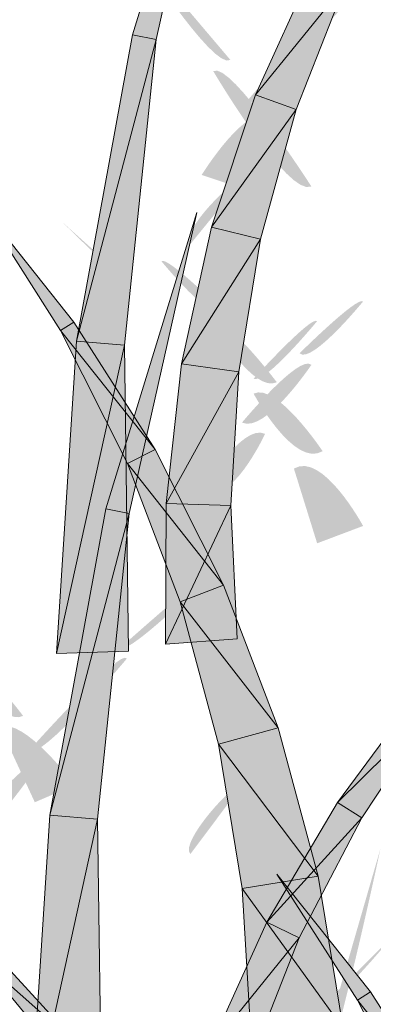
# Model space of a CAD drawing. Extents: x 0 to 222, y -8 to 280.
# Drawn here: x 170 to 172, y 215 to 219 of the extents above; entities that cross this region are included whole.
import ezdxf

# ---------------------------------------------------------------- set-up
doc = ezdxf.new("R2010")
doc.units = 0
doc.header["$LTSCALE"] = 10
doc.header["$MEASUREMENT"] = 0
doc.layers.add('CADdetails-2-HATCH', color=8, linetype='CONTINUOUS', lineweight=5)

msp = doc.modelspace()

# ---------------------------------------------------------------- hatches: boundary and pattern name
at = {"layer": 'CADdetails-2-HATCH'}
h = msp.add_hatch(color=256, dxfattribs=at)
h.dxf.hatch_style = 2
h.paths.add_polyline_path([(170.8325, 218.9766), (170.9402, 218.9546), (171.2471, 220.3279)])
h = msp.add_hatch(color=256, dxfattribs=at)
h.dxf.hatch_style = 2
edge = h.paths.add_edge_path()
edge.add_spline(control_points=[(170.8337, 219.3874), (170.8337, 219.3874), (171.279, 218.8619), (171.279, 218.8619), (171.2009, 218.8106), (170.8337, 219.3874), (170.8337, 219.3874)], knot_values=[0, 0, 0, 0, 1, 1, 1, 2, 2, 2, 2], degree=3, periodic=0)
h = msp.add_hatch(color=256, dxfattribs=at)
h.dxf.hatch_style = 2
h.paths.add_polyline_path([(171.3936, 218.7034), (171.8037, 219.2095), (171.6558, 219.2813)])
h = msp.add_hatch(color=256, dxfattribs=at)
h.dxf.hatch_style = 2
edge = h.paths.add_edge_path()
edge.add_spline(control_points=[(171.5938, 218.9676), (171.674, 218.9149), (171.8833, 219.2302), (171.8833, 219.2302), (171.8569, 219.2566), (171.5938, 218.9676), (171.5938, 218.9676)], knot_values=[0, 0, 0, 0, 1, 1, 1, 2, 2, 2, 2], degree=3, periodic=0)
h = msp.add_hatch(color=256, dxfattribs=at)
h.dxf.hatch_style = 2
h.paths.add_polyline_path([(171.3936, 218.7034), (171.5789, 218.6364), (171.8037, 219.2095)])
h = msp.add_hatch(color=256, dxfattribs=at)
h.dxf.hatch_style = 2
h.paths.add_polyline_path([(170.5777, 217.5799), (170.9402, 218.9546), (170.8325, 218.9766)])
h = msp.add_hatch(color=256, dxfattribs=at)
h.dxf.hatch_style = 2
h.paths.add_polyline_path([(170.5777, 217.5799), (170.7959, 217.5615), (170.9402, 218.9546)])
h = msp.add_hatch(color=256, dxfattribs=at)
h.dxf.hatch_style = 2
edge = h.paths.add_edge_path()
edge.add_spline(control_points=[(171.3582, 218.6785), (171.4633, 218.6004), (171.674, 218.9149), (171.674, 218.9149), (171.5938, 218.9676), (171.3582, 218.6785), (171.3582, 218.6785)], knot_values=[0, 0, 0, 0, 1, 1, 1, 2, 2, 2, 2], degree=3, periodic=0)
h = msp.add_hatch(color=256, dxfattribs=at)
h.dxf.hatch_style = 2
edge = h.paths.add_edge_path()
edge.add_spline(control_points=[(171.6477, 218.2853), (171.5425, 218.2323), (171.2009, 218.8106), (171.2009, 218.8106), (171.279, 218.8619), (171.6477, 218.2853), (171.6477, 218.2853)], knot_values=[0, 0, 0, 0, 1, 1, 1, 2, 2, 2, 2], degree=3, periodic=0)
h = msp.add_hatch(color=256, dxfattribs=at)
h.dxf.hatch_style = 2
h.paths.add_polyline_path([(171.1929, 218.0995), (171.5789, 218.6364), (171.3936, 218.7034)])
h = msp.add_hatch(color=256, dxfattribs=at)
h.dxf.hatch_style = 2
edge = h.paths.add_edge_path()
edge.add_spline(control_points=[(171.1482, 218.3379), (171.1482, 218.3379), (171.3054, 218.2853), (171.3054, 218.2853), (171.3054, 218.2853), (171.4633, 218.6004), (171.4633, 218.6004), (171.3582, 218.6785), (171.1482, 218.3379), (171.1482, 218.3379)], knot_values=[0, 0, 0, 0, 1, 1, 1, 2, 2, 2, 3, 3, 3, 3], degree=3, periodic=0)
h = msp.add_hatch(color=256, dxfattribs=at)
h.dxf.hatch_style = 2
h.paths.add_polyline_path([(171.1929, 218.0995), (171.4163, 218.0446), (171.5789, 218.6364)])
h = msp.add_hatch(color=256, dxfattribs=at)
h.dxf.hatch_style = 2
edge = h.paths.add_edge_path()
edge.add_spline(control_points=[(171.0965, 218.0225), (171.0965, 218.0225), (171.3318, 218.3115), (171.3318, 218.3115), (171.3054, 218.3379), (171.0437, 218.0751), (171.0965, 218.0225)], knot_values=[0, 0, 0, 0, 1, 1, 1, 2, 2, 2, 2], degree=3, periodic=0)
h = msp.add_hatch(color=256, dxfattribs=at)
h.dxf.hatch_style = 2
h.paths.add_polyline_path([(170.5652, 217.6663), (170.5059, 217.6286), (170.1389, 218.2035)])
h = msp.add_hatch(color=256, dxfattribs=at)
h.dxf.hatch_style = 2
h.paths.add_polyline_path([(170.711, 216.8159), (170.8179, 216.794), (171.1255, 218.1673)])
h = msp.add_hatch(color=256, dxfattribs=at)
h.dxf.hatch_style = 2
edge = h.paths.add_edge_path()
edge.add_spline(control_points=[(170.7817, 217.8818), (170.7817, 217.8551), (170.5186, 218.118), (170.5186, 218.118), (170.5186, 218.118), (170.7817, 217.8818), (170.7817, 217.8818)], knot_values=[0, 0, 0, 0, 1, 1, 1, 2, 2, 2, 2], degree=3, periodic=0)
h = msp.add_hatch(color=256, dxfattribs=at)
h.dxf.hatch_style = 2
h.paths.add_polyline_path([(171.0567, 217.4762), (171.4163, 218.0446), (171.1929, 218.0995)])
h = msp.add_hatch(color=256, dxfattribs=at)
h.dxf.hatch_style = 2
h.paths.add_polyline_path([(171.0567, 217.4762), (171.3167, 217.4403), (171.4163, 218.0446)])
h = msp.add_hatch(color=256, dxfattribs=at)
h.dxf.hatch_style = 2
edge = h.paths.add_edge_path()
edge.add_spline(control_points=[(171.2537, 217.7083), (171.2009, 217.6555), (170.9646, 217.9446), (170.9646, 217.9446), (170.991, 217.9708), (171.2537, 217.7083), (171.2537, 217.7083)], knot_values=[0, 0, 0, 0, 1, 1, 1, 2, 2, 2, 2], degree=3, periodic=0)
h = msp.add_hatch(color=256, dxfattribs=at)
h.dxf.hatch_style = 2
edge = h.paths.add_edge_path()
edge.add_spline(control_points=[(171.5938, 217.5249), (171.6477, 217.4721), (171.8833, 217.7612), (171.8833, 217.7612), (171.8569, 217.7862), (171.5938, 217.5249), (171.5938, 217.5249)], knot_values=[0, 0, 0, 0, 1, 1, 1, 2, 2, 2, 2], degree=3, periodic=0)
h = msp.add_hatch(color=256, dxfattribs=at)
h.dxf.hatch_style = 2
edge = h.paths.add_edge_path()
edge.add_spline(control_points=[(171.4904, 217.3928), (171.3845, 217.3411), (171.2009, 217.6555), (171.2009, 217.6555), (171.2537, 217.7083), (171.4904, 217.3928), (171.4904, 217.3928)], knot_values=[0, 0, 0, 0, 1, 1, 1, 2, 2, 2, 2], degree=3, periodic=0)
h = msp.add_hatch(color=256, dxfattribs=at)
h.dxf.hatch_style = 2
edge = h.paths.add_edge_path()
edge.add_spline(control_points=[(171.3845, 217.4089), (171.4369, 217.3827), (171.674, 217.6716), (171.674, 217.6716), (171.6477, 217.6984), (171.3845, 217.4089), (171.3845, 217.4089)], knot_values=[0, 0, 0, 0, 1, 1, 1, 2, 2, 2, 2], degree=3, periodic=0)
h = msp.add_hatch(color=256, dxfattribs=at)
h.dxf.hatch_style = 2
h.paths.add_polyline_path([(170.9365, 217.0858), (170.5059, 217.6286), (170.5652, 217.6663)])
h = msp.add_hatch(color=256, dxfattribs=at)
h.dxf.hatch_style = 2
h.paths.add_polyline_path([(170.9365, 217.0858), (170.8106, 217.0225), (170.5059, 217.6286)])
h = msp.add_hatch(color=256, dxfattribs=at)
h.dxf.hatch_style = 2
h.paths.add_polyline_path([(170.4868, 216.1564), (170.7959, 217.5615), (170.5777, 217.5799)])
h = msp.add_hatch(color=256, dxfattribs=at)
h.dxf.hatch_style = 2
h.paths.add_polyline_path([(170.4868, 216.1564), (170.8142, 216.1674), (170.7959, 217.5615)])
h = msp.add_hatch(color=256, dxfattribs=at)
h.dxf.hatch_style = 2
edge = h.paths.add_edge_path()
edge.add_spline(control_points=[(171.3318, 217.2093), (171.4369, 217.1577), (171.6477, 217.4721), (171.6477, 217.4721), (171.5938, 217.5249), (171.3318, 217.2093), (171.3318, 217.2093)], knot_values=[0, 0, 0, 0, 1, 1, 1, 2, 2, 2, 2], degree=3, periodic=0)
h = msp.add_hatch(color=256, dxfattribs=at)
h.dxf.hatch_style = 2
h.paths.add_polyline_path([(170.9864, 216.8405), (171.3167, 217.4403), (171.0567, 217.4762)])
h = msp.add_hatch(color=256, dxfattribs=at)
h.dxf.hatch_style = 2
h.paths.add_polyline_path([(170.9864, 216.8405), (171.2808, 216.831), (171.3167, 217.4403)])
h = msp.add_hatch(color=256, dxfattribs=at)
h.dxf.hatch_style = 2
edge = h.paths.add_edge_path()
edge.add_spline(control_points=[(171.699, 217.0787), (171.5681, 216.9995), (171.3845, 217.3411), (171.3845, 217.3411), (171.4904, 217.3928), (171.699, 217.0787), (171.699, 217.0787)], knot_values=[0, 0, 0, 0, 1, 1, 1, 2, 2, 2, 2], degree=3, periodic=0)
h = msp.add_hatch(color=256, dxfattribs=at)
h.dxf.hatch_style = 2
edge = h.paths.add_edge_path()
edge.add_spline(control_points=[(171.1482, 216.8951), (171.279, 216.8159), (171.4369, 217.1577), (171.4369, 217.1577), (171.3318, 217.2093), (171.1482, 216.8951), (171.1482, 216.8951)], knot_values=[0, 0, 0, 0, 1, 1, 1, 2, 2, 2, 2], degree=3, periodic=0)
h = msp.add_hatch(color=256, dxfattribs=at)
h.dxf.hatch_style = 2
h.paths.add_polyline_path([(171.2478, 216.4673), (170.8106, 217.0225), (170.9365, 217.0858)])
h = msp.add_hatch(color=256, dxfattribs=at)
h.dxf.hatch_style = 2
edge = h.paths.add_edge_path()
edge.add_spline(control_points=[(171.8833, 216.7379), (171.8833, 216.7379), (171.674, 216.6589), (171.674, 216.6589), (171.674, 216.6589), (171.5681, 216.9995), (171.5681, 216.9995), (171.699, 217.0787), (171.8833, 216.7379), (171.8833, 216.7379), (171.8833, 216.7379), (171.8833, 216.7379), (171.8833, 216.7379)], knot_values=[0, 0, 0, 0, 1, 1, 1, 2, 2, 2, 3, 3, 3, 4, 4, 4, 4], degree=3, periodic=0)
h = msp.add_hatch(color=256, dxfattribs=at)
h.dxf.hatch_style = 2
h.paths.add_polyline_path([(171.2478, 216.4673), (171.0508, 216.3919), (170.8106, 217.0225)])
h = msp.add_hatch(color=256, dxfattribs=at)
h.dxf.hatch_style = 2
edge = h.paths.add_edge_path()
edge.add_spline(control_points=[(170.991, 216.5268), (170.991, 216.5268), (171.1746, 216.4753), (171.1746, 216.4753), (171.1746, 216.4753), (171.279, 216.8159), (171.279, 216.8159), (171.1482, 216.8951), (170.991, 216.5268), (170.991, 216.5268), (170.991, 216.5268), (170.991, 216.5268), (170.991, 216.5268)], knot_values=[0, 0, 0, 0, 1, 1, 1, 2, 2, 2, 3, 3, 3, 4, 4, 4, 4], degree=3, periodic=0)
h = msp.add_hatch(color=256, dxfattribs=at)
h.dxf.hatch_style = 2
h.paths.add_polyline_path([(170.4561, 215.4192), (170.8179, 216.794), (170.711, 216.8159)])
h = msp.add_hatch(color=256, dxfattribs=at)
h.dxf.hatch_style = 2
h.paths.add_polyline_path([(170.9827, 216.1992), (171.2808, 216.831), (170.9864, 216.8405)])
h = msp.add_hatch(color=256, dxfattribs=at)
h.dxf.hatch_style = 2
h.paths.add_polyline_path([(170.9827, 216.1992), (171.3101, 216.223), (171.2808, 216.831)])
h = msp.add_hatch(color=256, dxfattribs=at)
h.dxf.hatch_style = 2
h.paths.add_polyline_path([(170.4561, 215.4192), (170.6743, 215.4009), (170.8179, 216.794)])
h = msp.add_hatch(color=256, dxfattribs=at)
h.dxf.hatch_style = 2
edge = h.paths.add_edge_path()
edge.add_spline(control_points=[(170.7817, 216.1864), (170.8074, 216.1334), (171.2537, 216.5798), (171.2537, 216.5798), (171.2537, 216.606), (170.7817, 216.1864), (170.7817, 216.1864)], knot_values=[0, 0, 0, 0, 1, 1, 1, 2, 2, 2, 2], degree=3, periodic=0)
h = msp.add_hatch(color=256, dxfattribs=at)
h.dxf.hatch_style = 2
h.paths.add_polyline_path([(171.4969, 215.8173), (171.0508, 216.3919), (171.2478, 216.4673)])
h = msp.add_hatch(color=256, dxfattribs=at)
h.dxf.hatch_style = 2
h.paths.add_polyline_path([(171.4969, 215.8173), (171.2251, 215.744), (171.0508, 216.3919)])
h = msp.add_hatch(color=256, dxfattribs=at)
h.dxf.hatch_style = 2
edge = h.paths.add_edge_path()
edge.add_spline(control_points=[(170.335, 215.8721), (170.2309, 215.8192), (170.0459, 216.1334), (170.0459, 216.1334), (170.0986, 216.1864), (170.335, 215.8721), (170.335, 215.8721)], knot_values=[0, 0, 0, 0, 1, 1, 1, 2, 2, 2, 2], degree=3, periodic=0)
h = msp.add_hatch(color=256, dxfattribs=at)
h.dxf.hatch_style = 2
edge = h.paths.add_edge_path()
edge.add_spline(control_points=[(170.3614, 215.7138), (170.4138, 215.6621), (170.8074, 216.1334), (170.8074, 216.1334), (170.7817, 216.1864), (170.3614, 215.7138), (170.3614, 215.7138)], knot_values=[0, 0, 0, 0, 1, 1, 1, 2, 2, 2, 2], degree=3, periodic=0)
h = msp.add_hatch(color=256, dxfattribs=at)
h.dxf.hatch_style = 2
h.paths.add_polyline_path([(171.7664, 215.4778), (172.219, 215.9246), (172.1414, 215.985)])
h = msp.add_hatch(color=256, dxfattribs=at)
h.dxf.hatch_style = 2
h.paths.add_polyline_path([(171.7664, 215.4778), (171.8777, 215.4082), (172.219, 215.9246)])
h = msp.add_hatch(color=256, dxfattribs=at)
h.dxf.hatch_style = 2
edge = h.paths.add_edge_path()
edge.add_spline(control_points=[(170.571, 215.5568), (170.571, 215.5568), (170.3881, 215.4787), (170.3881, 215.4787), (170.3881, 215.4787), (170.2309, 215.8192), (170.2309, 215.8192), (170.335, 215.8721), (170.571, 215.5568), (170.571, 215.5568)], knot_values=[0, 0, 0, 0, 1, 1, 1, 2, 2, 2, 3, 3, 3, 3], degree=3, periodic=0)
h = msp.add_hatch(color=256, dxfattribs=at)
h.dxf.hatch_style = 2
h.paths.add_polyline_path([(171.6785, 215.1416), (171.2251, 215.744), (171.4969, 215.8173)])
h = msp.add_hatch(color=256, dxfattribs=at)
h.dxf.hatch_style = 2
h.paths.add_polyline_path([(171.6785, 215.1416), (171.3321, 215.0849), (171.2251, 215.744)])
h = msp.add_hatch(color=256, dxfattribs=at)
h.dxf.hatch_style = 2
edge = h.paths.add_edge_path()
edge.add_spline(control_points=[(169.9678, 215.216), (170.0722, 215.1632), (170.4138, 215.6621), (170.4138, 215.6621), (170.3614, 215.7138), (169.9678, 215.216), (169.9678, 215.216)], knot_values=[0, 0, 0, 0, 1, 1, 1, 2, 2, 2, 2], degree=3, periodic=0)
h = msp.add_hatch(color=256, dxfattribs=at)
h.dxf.hatch_style = 2
edge = h.paths.add_edge_path()
edge.add_spline(control_points=[(171.0965, 215.2423), (171.0965, 215.2423), (171.3318, 215.5568), (171.3318, 215.5568), (171.3054, 215.583), (171.0437, 215.294), (171.0965, 215.2423)], knot_values=[0, 0, 0, 0, 1, 1, 1, 2, 2, 2, 2], degree=3, periodic=0)
h = msp.add_hatch(color=256, dxfattribs=at)
h.dxf.hatch_style = 2
h.paths.add_polyline_path([(171.4456, 214.9322), (171.8777, 215.4082), (171.7664, 215.4778)])
h = msp.add_hatch(color=256, dxfattribs=at)
h.dxf.hatch_style = 2
h.paths.add_polyline_path([(170.3653, 213.9961), (170.6743, 215.4009), (170.4561, 215.4192)])
h = msp.add_hatch(color=256, dxfattribs=at)
h.dxf.hatch_style = 2
h.paths.add_polyline_path([(171.4456, 214.9322), (171.5928, 214.8604), (171.8777, 215.4082)])
h = msp.add_hatch(color=256, dxfattribs=at)
h.dxf.hatch_style = 2
h.paths.add_polyline_path([(170.3653, 213.9961), (170.6927, 214.0067), (170.6743, 215.4009)])
h = msp.add_hatch(color=256, dxfattribs=at)
h.dxf.hatch_style = 2
edge = h.paths.add_edge_path()
edge.add_spline(control_points=[(171.5681, 213.9037), (171.674, 213.9037), (171.9624, 215.2673), (171.9624, 215.2673), (171.9624, 215.2673), (171.5681, 213.9037), (171.5681, 213.9037)], knot_values=[0, 0, 0, 0, 1, 1, 1, 2, 2, 2, 2], degree=3, periodic=0)
h = msp.add_hatch(color=256, dxfattribs=at)
h.dxf.hatch_style = 2
h.paths.add_polyline_path([(171.792, 214.4477), (171.3321, 215.0849), (171.6785, 215.1416)])
h = msp.add_hatch(color=256, dxfattribs=at)
h.dxf.hatch_style = 2
h.paths.add_polyline_path([(171.9173, 214.6139), (171.8579, 214.5762), (171.491, 215.1508)])
h = msp.add_hatch(color=256, dxfattribs=at)
h.dxf.hatch_style = 2
h.paths.add_polyline_path([(171.792, 214.4477), (171.3716, 214.4217), (171.3321, 215.0849)])
h = msp.add_hatch(color=256, dxfattribs=at)
h.dxf.hatch_style = 2
h.paths.add_polyline_path([(171.1834, 214.3546), (171.5928, 214.8604), (171.4456, 214.9322)])
h = msp.add_hatch(color=256, dxfattribs=at)
h.dxf.hatch_style = 2
h.paths.add_polyline_path([(171.1834, 214.3546), (171.3679, 214.2873), (171.5928, 214.8604)])
h = msp.add_hatch(color=256, dxfattribs=at)
h.dxf.hatch_style = 2
edge = h.paths.add_edge_path()
edge.add_spline(control_points=[(171.751, 214.6025), (171.7774, 214.5761), (172.0141, 214.864), (172.0141, 214.864), (172.0141, 214.864), (171.751, 214.6025), (171.751, 214.6025)], knot_values=[0, 0, 0, 0, 1, 1, 1, 2, 2, 2, 2], degree=3, periodic=0)
h = msp.add_hatch(color=256, dxfattribs=at)
h.dxf.hatch_style = 2
h.paths.add_polyline_path([(170.604, 214.3528), (170.1323, 214.7714), (170.1792, 214.8168)])
h = msp.add_hatch(color=256, dxfattribs=at)
h.dxf.hatch_style = 2
h.paths.add_polyline_path([(170.604, 214.3528), (170.5271, 214.2924), (170.1323, 214.7714)])
h = msp.add_hatch(color=256, dxfattribs=at)
h.dxf.hatch_style = 2
h.paths.add_polyline_path([(172.2879, 214.0335), (171.8579, 214.5762), (171.9173, 214.6139)])
h = msp.add_hatch(color=256, dxfattribs=at)
h.dxf.hatch_style = 2
h.paths.add_polyline_path([(172.2879, 214.0335), (172.1626, 213.9701), (171.8579, 214.5762)])

# ---------------------------------------------------------------- linework, layer by layer
at = {"layer": 'CADdetails-2-HATCH', "lineweight": 0}
for points in [[(170.8325, 218.9766), (170.9402, 218.9546), (171.2471, 220.3279), (170.8325, 218.9766)], [(171.3936, 218.7034), (171.8037, 219.2095), (171.6558, 219.2813), (171.3936, 218.7034)], [(171.3936, 218.7034), (171.5789, 218.6364), (171.8037, 219.2095), (171.3936, 218.7034)], [(170.5777, 217.5799), (170.9402, 218.9546), (170.8325, 218.9766), (170.5777, 217.5799)], [(170.5777, 217.5799), (170.7959, 217.5615), (170.9402, 218.9546), (170.5777, 217.5799)], [(171.1929, 218.0995), (171.5789, 218.6364), (171.3936, 218.7034), (171.1929, 218.0995)], [(171.1929, 218.0995), (171.4163, 218.0446), (171.5789, 218.6364), (171.1929, 218.0995)], [(170.5652, 217.6663), (170.5059, 217.6286), (170.1389, 218.2035), (170.5652, 217.6663)], [(170.711, 216.8159), (170.8179, 216.794), (171.1255, 218.1673), (170.711, 216.8159)], [(171.0567, 217.4762), (171.4163, 218.0446), (171.1929, 218.0995), (171.0567, 217.4762)], [(171.0567, 217.4762), (171.3167, 217.4403), (171.4163, 218.0446), (171.0567, 217.4762)], [(170.9365, 217.0858), (170.5059, 217.6286), (170.5652, 217.6663), (170.9365, 217.0858)], [(170.9365, 217.0858), (170.8106, 217.0225), (170.5059, 217.6286), (170.9365, 217.0858)], [(170.4868, 216.1564), (170.7959, 217.5615), (170.5777, 217.5799), (170.4868, 216.1564)], [(170.4868, 216.1564), (170.8142, 216.1674), (170.7959, 217.5615), (170.4868, 216.1564)], [(170.9864, 216.8405), (171.3167, 217.4403), (171.0567, 217.4762), (170.9864, 216.8405)], [(170.9864, 216.8405), (171.2808, 216.831), (171.3167, 217.4403), (170.9864, 216.8405)], [(171.2478, 216.4673), (170.8106, 217.0225), (170.9365, 217.0858), (171.2478, 216.4673)], [(171.2478, 216.4673), (171.0508, 216.3919), (170.8106, 217.0225), (171.2478, 216.4673)], [(170.4561, 215.4192), (170.8179, 216.794), (170.711, 216.8159), (170.4561, 215.4192)], [(170.9827, 216.1992), (171.2808, 216.831), (170.9864, 216.8405), (170.9827, 216.1992)], [(170.9827, 216.1992), (171.3101, 216.223), (171.2808, 216.831), (170.9827, 216.1992)], [(170.4561, 215.4192), (170.6743, 215.4009), (170.8179, 216.794), (170.4561, 215.4192)], [(171.4969, 215.8173), (171.0508, 216.3919), (171.2478, 216.4673), (171.4969, 215.8173)], [(171.4969, 215.8173), (171.2251, 215.744), (171.0508, 216.3919), (171.4969, 215.8173)], [(171.7664, 215.4778), (172.219, 215.9246), (172.1414, 215.985), (171.7664, 215.4778)], [(171.7664, 215.4778), (171.8777, 215.4082), (172.219, 215.9246), (171.7664, 215.4778)], [(171.6785, 215.1416), (171.2251, 215.744), (171.4969, 215.8173), (171.6785, 215.1416)], [(171.6785, 215.1416), (171.3321, 215.0849), (171.2251, 215.744), (171.6785, 215.1416)], [(171.4456, 214.9322), (171.8777, 215.4082), (171.7664, 215.4778), (171.4456, 214.9322)], [(170.3653, 213.9961), (170.6743, 215.4009), (170.4561, 215.4192), (170.3653, 213.9961)], [(171.4456, 214.9322), (171.5928, 214.8604), (171.8777, 215.4082), (171.4456, 214.9322)], [(170.3653, 213.9961), (170.6927, 214.0067), (170.6743, 215.4009), (170.3653, 213.9961)], [(171.792, 214.4477), (171.3321, 215.0849), (171.6785, 215.1416), (171.792, 214.4477)], [(171.9173, 214.6139), (171.8579, 214.5762), (171.491, 215.1508), (171.9173, 214.6139)], [(171.792, 214.4477), (171.3716, 214.4217), (171.3321, 215.0849), (171.792, 214.4477)], [(171.1834, 214.3546), (171.5928, 214.8604), (171.4456, 214.9322), (171.1834, 214.3546)], [(171.1834, 214.3546), (171.3679, 214.2873), (171.5928, 214.8604), (171.1834, 214.3546)], [(170.604, 214.3528), (170.1323, 214.7714), (170.1792, 214.8168), (170.604, 214.3528)], [(170.604, 214.3528), (170.5271, 214.2924), (170.1323, 214.7714), (170.604, 214.3528)], [(172.2879, 214.0335), (171.8579, 214.5762), (171.9173, 214.6139), (172.2879, 214.0335)], [(172.2879, 214.0335), (172.1626, 213.9701), (171.8579, 214.5762), (172.2879, 214.0335)]]:
    msp.add_lwpolyline(points, dxfattribs=at)

doc.saveas('drawing.dxf')
